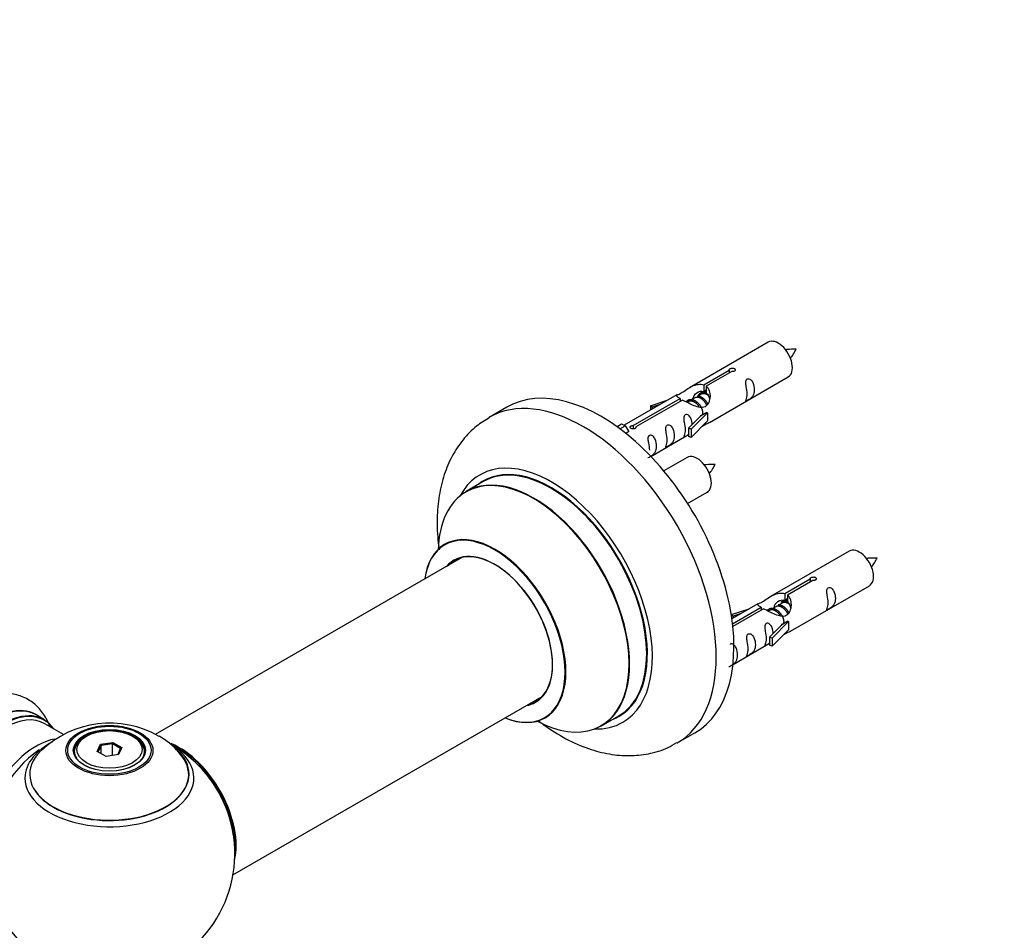
# Model space of a CAD drawing. Units: millimetres. Extents: x 0 to 1463, y 0 to 3470.
# Drawn here: x 581 to 777, y 1126 to 1308 of the extents above; entities that cross this region are included whole.
import ezdxf
from ezdxf import colors
from ezdxf.entities.mleader import LeaderData, LeaderLine
from ezdxf.math import Vec2, Vec3

# ---------------------------------------------------------------- set-up
doc = ezdxf.new("R2010")
doc.units = ezdxf.units.MM
doc.layers.add('DV7_Défaut', color=7, linetype='Continuous')
doc.layers.add('Défaut', color=7, linetype='Continuous')

# ---------------------------------------------------------------- blocks, each defined once
blk = doc.blocks.new('_DOT')
at = {"color": 0}
blk.add_line((0, 0), (-1, 0), dxfattribs=at)
at = {"color": 0, "const_width": 0.333}
blk.add_lwpolyline([(-0.1665, 0, 1), (0.1665, 0, 1)], format="xyb", close=True, dxfattribs=at)
blk = doc.blocks.new('SE6')
at = {"layer": 'DV7_Défaut', "color": 7, "linetype": 'Continuous'}
for p, q in [((730.21, 1243.36), (714.48, 1234.28)), ((717.35, 1234.87), (722.42, 1237.8)), ((722.94, 1237.5), (717.86, 1234.57)), ((722.42, 1237.8), (722.42, 1237.2)), ((718.48, 1227.35), (734.21, 1236.43)), ((717.35, 1234.87), (717.35, 1233.55)), ((717.35, 1233.55), (717.86, 1233.85)), ((717.86, 1233.58), (717.35, 1233.28)), ((717.86, 1234.57), (717.86, 1233.25)), ((711.97, 1232.83), (701.49, 1226.78)), ((703.3, 1226.75), (712.61, 1232.13)), ((713.13, 1231.83), (703.81, 1226.46)), ((706.74, 1230.68), (710.25, 1231.84)), ((712.61, 1232.13), (712.61, 1231.54)), ((714.27, 1231.5), (714.02, 1231.36)), ((715.54, 1232.24), (714.8, 1231.81)), ((716.82, 1232.97), (716.08, 1232.54)), ((678.1, 1230.4), (674.57, 1228.36)), ((707.03, 1230.38), (706.74, 1230.68)), ((706.74, 1230.68), (706.74, 1229.81)), ((708.65, 1230.91), (707.03, 1230.38)), ((707.03, 1230.38), (707.03, 1229.98)), ((717.98, 1229.33), (716.69, 1228.59)), ((717.98, 1229.33), (718.07, 1229.28)), ((714.31, 1226.18), (716.69, 1228.59)), ((718.07, 1229.28), (714.84, 1226.01)), ((718.07, 1227.65), (714.84, 1224.38)), ((718.07, 1229.28), (718.07, 1228.47)), ((718.07, 1228.47), (718.07, 1227.65)), ((700, 1226.51), (700.97, 1227.07)), ((700.63, 1226.06), (701.68, 1226.66)), ((700.97, 1227.07), (701.68, 1226.66)), ((701.68, 1226.66), (702.42, 1225.53)), ((702.42, 1225.53), (701.79, 1225.16)), ((703.3, 1226.75), (703.3, 1226.06)), ((703.81, 1226.46), (703.81, 1226.37)), ((714.84, 1226.01), (714.31, 1226.18)), ((714.31, 1226.18), (714.31, 1224.54)), ((714.84, 1226.01), (714.84, 1224.38)), ((706.78, 1220.59), (714.31, 1224.95)), ((714.84, 1224.38), (714.31, 1224.54)), ((714.04, 1220.36), (709.39, 1217.67)), ((673.38, 1215.55), (669.96, 1213.58)), ((714.13, 1211.18), (718.04, 1213.43)), ((669.13, 1200.4), (607.95, 1165.07)), ((746.38, 1201.69), (730.65, 1192.61)), ((733.51, 1193.2), (738.59, 1196.13)), ((738.59, 1196.13), (738.59, 1195.53)), ((739.1, 1195.83), (734.03, 1192.9)), ((734.65, 1185.68), (750.38, 1194.76)), ((733.51, 1193.2), (733.51, 1191.88)), ((733.51, 1191.88), (734.03, 1192.18)), ((734.03, 1192.9), (734.03, 1191.59)), ((722.91, 1189.02), (726.42, 1190.17)), ((728.13, 1191.16), (722.97, 1188.18)), ((723.09, 1187.18), (728.78, 1190.47)), ((729.29, 1190.17), (723.16, 1186.62)), ((728.78, 1190.47), (728.78, 1189.87)), ((731.71, 1190.57), (730.97, 1190.14)), ((732.98, 1191.31), (732.24, 1190.88)), ((734.03, 1191.91), (733.52, 1191.61)), ((723.2, 1188.71), (722.91, 1189.02)), ((722.91, 1189.02), (722.91, 1188.58)), ((724.81, 1189.24), (723.2, 1188.71)), ((723.2, 1188.71), (723.2, 1188.31)), ((730.44, 1189.84), (730.19, 1189.69)), ((730.48, 1184.51), (732.85, 1186.92)), ((734.23, 1187.61), (731.01, 1184.34)), ((734.14, 1187.67), (732.85, 1186.92)), ((734.14, 1187.67), (734.23, 1187.61)), ((734.23, 1187.61), (734.23, 1186.8)), ((734.23, 1186.8), (734.23, 1185.98)), ((731.01, 1184.34), (730.48, 1184.51)), ((730.48, 1184.51), (730.48, 1182.88)), ((734.23, 1185.98), (731.01, 1182.71)), ((731.01, 1184.34), (731.01, 1182.71)), ((723.18, 1179.06), (730.48, 1183.28)), ((731.01, 1182.71), (730.48, 1182.88)), ((623.45, 1137.07), (685.13, 1172.68)), ((585.85, 1168.03), (584.19, 1168.99)), ((696.96, 1166.81), (700.38, 1168.79)), ((589.67, 1165.08), (585.95, 1167.22)), ((594.22, 1164.76), (593.86, 1164.55)), ((603.76, 1164.55), (603.41, 1164.76)), ((712.07, 1163.41), (715.6, 1165.45)), ((596.36, 1161.72), (597.02, 1163.14)), ((597.18, 1162.88), (596.58, 1161.6)), ((597.02, 1163.14), (599.47, 1163.52)), ((597.02, 1163.14), (597.18, 1162.88)), ((599.41, 1163.23), (597.18, 1162.88)), ((597.18, 1161.25), (597.18, 1162.88)), ((599.47, 1163.52), (599.41, 1163.23)), ((599.41, 1160.88), (599.41, 1163.23)), ((601.04, 1162.29), (599.41, 1163.23)), ((599.47, 1163.52), (601.27, 1162.48)), ((591.81, 1161.7), (591.81, 1161.17)), ((598.16, 1160.69), (596.36, 1161.72)), ((600.61, 1161.07), (598.16, 1160.69)), ((600.47, 1161.05), (601.04, 1162.29)), ((601.27, 1162.48), (600.61, 1161.07)), ((601.27, 1162.48), (601.04, 1162.29)), ((605.81, 1161.17), (605.81, 1161.7))]:
    blk.add_line(p, q, dxfattribs=at)
for centre, radius, start, end in [((727.84, 1245.78), 8.81, 320.3201, 334.2842), ((711.67, 1222.78), 8.81, 320.3201, 334.2842), ((744, 1204.11), 8.81, 320.3201, 334.2842), ((598.89, 1147.57), 19.77, 60.1528, 133.9098), ((601.66, 1151.92), 14.63, 41.3567, 61.0876), ((598.81, 1141.32), 25, 35.2621, 58.0031), ((598.81, 1141.32), 25, 295.225, 24.7379), ((598.81, 1141.32), 25, 175.8922, 240)]:
    blk.add_arc(centre, radius, start, end, dxfattribs=at)
for centre, major_axis, start_param, end_param in [((732.21, 1239.9), (2, -3.46), 0, 3.141593), ((693.32, 1195.89), (18.75, -32.48), 0, 3.140971), ((696.85, 1197.93), (18.75, -32.48), 0, 3.141593), ((686.95, 1192.21), (14.25, -24.68), 0, 3.486246), ((686.88, 1192.17), (-13.5, 23.38), 3.141593, 6.283185), ((716.04, 1216.9), (2, -3.46), 0, 3.141593), ((683.46, 1190.2), (13.5, -23.38), 0, 3.141593), ((686.95, 1192.21), (13.55, -23.47), 0, 3.227526), ((683.4, 1190.16), (-13.47, 23.33), 2.390419, 6.283185), ((683.4, 1190.16), (-13.47, 23.33), 0, 0.751173), ((675.71, 1185.72), (10, -17.32), 0, 3.785071), ((675.64, 1185.68), (-9.95, 17.23), 2.504845, 6.283185), ((675.64, 1185.68), (-9.95, 17.23), 0, 0.636747), ((748.38, 1198.23), (2, -3.46), 0, 3.141593), ((675.64, 1185.68), (8.17, -14.16), 0, 3.348878), ((675.71, 1185.72), (-8.12, 14.07), 2.965955, 6.283185), ((677.76, 1186.91), (8.12, -14.07), 3.268121, 3.31723), ((675.71, 1185.72), (-8.12, 14.07), 0, 0.175637), ((575.87, 1154.57), (-8.33, -14.42), 3.141593, 6.283185), ((575.81, 1154.6), (8.35, 14.46), 0, 3.213107), ((577.53, 1153.61), (8.32, 14.42), 0, 3.141593), ((675.64, 1185.68), (8.17, -14.16), 6.0759, 6.283185), ((677.76, 1186.91), (8.12, -14.07), -0.175637, -0.126529), ((577.6, 1153.57), (-8.27, -14.33), 2.883065, 6.283185), ((577.95, 1153.37), (-8, -13.86), 3.141593, 6.283185), ((575.81, 1154.6), (8.35, 14.46), 6.211671, 6.283185), ((686.95, 1192.21), (13.55, -23.47), 6.197252, 6.283185), ((675.71, 1185.72), (10, -17.32), 5.639707, 6.283185), ((686.95, 1192.21), (14.25, -24.68), 5.938532, 6.283185), ((598.81, 1161.7), (-7, 0), 5.497787, 6.283185), ((598.81, 1161.7), (-7, 0), 2.799358, 3.926991), ((584.27, 1149.72), (8, 13.86), 0.463413, 2.787819), ((598.81, 1156.4), (-16.85, 0), 5.450323, 5.834692), ((612.71, 1149.35), (-7.95, 13.77), 3.768151, 5.656627), ((612.78, 1149.39), (8, -13.86), 0.548647, 2.500438), ((598.81, 1156.4), (-16.85, 0), 3.688999, 3.851507), ((693.32, 1195.89), (18.75, -32.48), 6.28085, 6.283185), ((585.83, 1148.82), (-8.48, -14.69), 4.013291, 5.411487), ((598.81, 1157.17), (15.89, 0), 2.618072, 6.283185), ((598.81, 1156.4), (-16.85, 0), 0, 3.688999), ((598.81, 1156.4), (-16.85, 0), 5.834692, 6.283185), ((598.81, 1157.04), (-15.81, 0), 0.374145, 3.691473), ((598.81, 1161.7), (-7, 0), 0, 0.342211), ((598.81, 1157.17), (15.89, 0), 0, 0.551475), ((612.71, 1149.35), (7.75, -13.42), 0.933755, 2.207838)]:
    blk.add_ellipse(centre, major_axis=major_axis, ratio=0.57735, start_param=start_param, end_param=end_param, dxfattribs=at)
for centre, major_axis in [((598.81, 1161.88), (-8.68, 0)), ((598.81, 1161.94), (8.31, 0)), ((598.81, 1161.94), (-7.2, 0)), ((598.81, 1161.86), (7.1, 0)), ((598.81, 1162.1), (6.5, 0))]:
    blk.add_ellipse(centre, major_axis=major_axis, ratio=0.57735, dxfattribs=at)
for points, knots in [([(735.77, 1241.95), (735.13, 1241.97), (734.49, 1241.96), (733.77, 1241.89), (733.65, 1241.87)], [0, 0, 0, 0, 0.837589, 1, 1, 1, 1]), ([(722.42, 1237.8), (722.41, 1237.83), (722.42, 1237.87), (722.43, 1237.9), (722.44, 1237.93), (722.47, 1237.97), (722.5, 1238), (722.54, 1238.03), (722.58, 1238.06), (722.63, 1238.09), (722.69, 1238.11), (722.75, 1238.13), (722.81, 1238.15), (722.87, 1238.17), (722.94, 1238.18), (723, 1238.18), (723.07, 1238.19), (723.14, 1238.19), (723.2, 1238.18), (723.27, 1238.17), (723.33, 1238.15), (723.38, 1238.13), (723.43, 1238.11), (723.48, 1238.08), (723.52, 1238.04), (723.55, 1238.01), (723.58, 1237.97), (723.6, 1237.93), (723.61, 1237.89), (723.62, 1237.85), (723.61, 1237.8), (723.61, 1237.76), (723.59, 1237.72), (723.56, 1237.68), (723.53, 1237.64), (723.5, 1237.61), (723.45, 1237.58), (723.4, 1237.55), (723.35, 1237.53), (723.29, 1237.51), (723.23, 1237.5), (723.16, 1237.49), (723.1, 1237.49), (723.05, 1237.49), (722.99, 1237.49), (722.94, 1237.5)], [0, 0, 0, 0, 0.067993, 0.067993, 0.067993, 0.136008, 0.136008, 0.136008, 0.203632, 0.203632, 0.203632, 0.270658, 0.270658, 0.270658, 0.337909, 0.337909, 0.337909, 0.405856, 0.405856, 0.405856, 0.47389, 0.47389, 0.47389, 0.541272, 0.541272, 0.541272, 0.608283, 0.608283, 0.608283, 0.675761, 0.675761, 0.675761, 0.743837, 0.743837, 0.743837, 0.811709, 0.811709, 0.811709, 0.878878, 0.878878, 0.878878, 0.945948, 0.945948, 0.945948, 1, 1, 1, 1]), ([(726.01, 1233.05), (726.01, 1232.59), (725.91, 1232.18), (725.76, 1231.75), (725.71, 1231.64), (725.72, 1231.55), (725.81, 1231.59), (726.21, 1231.82), (726.48, 1231.99), (726.88, 1232.32), (727.03, 1232.48), (727.35, 1233.01), (727.42, 1233.41), (727.42, 1234.33), (727.35, 1234.84), (727.03, 1235.54), (726.88, 1235.77), (726.47, 1236.07), (726.2, 1236.14), (725.81, 1235.91), (725.72, 1235.63), (725.71, 1235.09), (725.76, 1234.8), (725.91, 1234), (726.01, 1233.51), (726.01, 1233.05)], [0, 0, 0, 0, 0.125, 0.125, 0.1875, 0.1875, 0.25, 0.25, 0.3125, 0.3125, 0.375, 0.375, 0.5, 0.5, 0.625, 0.625, 0.6875, 0.6875, 0.75, 0.75, 0.8125, 0.8125, 0.875, 0.875, 1, 1, 1, 1]), ([(712.61, 1232.13), (712.05, 1232.47), (711.83, 1232.65), (711.9, 1232.8), (711.99, 1232.84), (712.3, 1232.96), (712.55, 1233.06), (713.17, 1233.42), (713.54, 1233.68), (714.28, 1234.17), (714.65, 1234.39), (715.82, 1234.95), (716.65, 1235.12), (717.35, 1234.87)], [0, 0, 0, 0, 0.25, 0.25, 0.375, 0.375, 0.5, 0.5, 0.625, 0.625, 0.75, 0.75, 1, 1, 1, 1]), ([(717.86, 1234.57), (718.42, 1234.1), (718.65, 1233.3), (718.58, 1232.12), (718.49, 1231.72), (718.17, 1230.99), (717.93, 1230.66), (717.3, 1230.3), (716.94, 1230.28), (716.2, 1230.41), (715.82, 1230.54), (714.65, 1231.01), (713.82, 1231.45), (713.13, 1231.83)], [0, 0, 0, 0, 0.25, 0.25, 0.375, 0.375, 0.5, 0.5, 0.625, 0.625, 0.75, 0.75, 1, 1, 1, 1]), ([(715.21, 1232.06), (715.22, 1232.54), (715.55, 1232.99), (716.37, 1233.56), (716.89, 1233.69), (717.35, 1233.55)], [0, 0, 0, 0, 0.497689, 0.497689, 1, 1, 1, 1]), ([(674.62, 1228.31), (673.65, 1227.73), (671.81, 1226.61), (669.23, 1223.93), (667.07, 1220.69), (665.48, 1216.95), (664.47, 1212.78), (664.06, 1208.2), (664.24, 1204.52), (664.51, 1202.41), (664.57, 1201.96)], [0, 0, 0, 0, 0.106969, 0.240435, 0.37437, 0.511905, 0.655239, 0.804859, 0.959184, 1, 1, 1, 1]), ([(715.05, 1226.89), (715.04, 1227.3), (714.96, 1227.75), (714.66, 1228.4), (714.51, 1228.63), (714.11, 1228.94), (713.84, 1229), (713.44, 1228.77), (713.36, 1228.5), (713.34, 1227.95), (713.39, 1227.66), (713.54, 1226.86), (713.64, 1226.37), (713.64, 1225.91)], [0, 0, 0, 0, 0.2280208, 0.2280208, 0.356684, 0.356684, 0.4853472, 0.4853472, 0.6140104, 0.6140104, 0.7426736, 0.7426736, 1, 1, 1, 1]), ([(717, 1226.56), (717.22, 1226.71), (717.43, 1226.85), (717.94, 1227.14), (718.18, 1227.24), (718.42, 1227.33), (718.48, 1227.35), (718.52, 1227.38)], [0, 0, 0, 0, 0.288845, 0.288845, 0.75815, 0.75815, 1, 1, 1, 1]), ([(703.81, 1226.46), (703.82, 1226.41), (703.82, 1226.37), (703.8, 1226.33), (703.79, 1226.29), (703.77, 1226.24), (703.73, 1226.21), (703.7, 1226.17), (703.65, 1226.14), (703.6, 1226.12), (703.55, 1226.1), (703.49, 1226.08), (703.43, 1226.07), (703.36, 1226.06), (703.3, 1226.06), (703.23, 1226.06), (703.16, 1226.06), (703.09, 1226.07), (703.03, 1226.09), (702.97, 1226.1), (702.91, 1226.12), (702.85, 1226.15), (702.8, 1226.17), (702.75, 1226.2), (702.72, 1226.23), (702.68, 1226.26), (702.65, 1226.3), (702.64, 1226.33), (702.62, 1226.36), (702.61, 1226.4), (702.62, 1226.43), (702.63, 1226.47), (702.64, 1226.5), (702.67, 1226.53), (702.7, 1226.57), (702.74, 1226.6), (702.78, 1226.63), (702.83, 1226.65), (702.89, 1226.68), (702.94, 1226.7), (703, 1226.72), (703.07, 1226.73), (703.13, 1226.74), (703.19, 1226.75), (703.24, 1226.75), (703.3, 1226.75)], [0, 0, 0, 0, 0.067993, 0.067993, 0.067993, 0.136008, 0.136008, 0.136008, 0.203632, 0.203632, 0.203632, 0.270658, 0.270658, 0.270658, 0.337909, 0.337909, 0.337909, 0.405856, 0.405856, 0.405856, 0.47389, 0.47389, 0.47389, 0.541272, 0.541272, 0.541272, 0.608283, 0.608283, 0.608283, 0.675761, 0.675761, 0.675761, 0.743837, 0.743837, 0.743837, 0.811709, 0.811709, 0.811709, 0.878878, 0.878878, 0.878878, 0.945948, 0.945948, 0.945948, 1, 1, 1, 1]), ([(710.06, 1223.84), (710.06, 1223.38), (709.96, 1222.97), (709.81, 1222.54), (709.76, 1222.43), (709.77, 1222.34), (709.86, 1222.38), (710.26, 1222.61), (710.53, 1222.78), (710.93, 1223.11), (711.08, 1223.27), (711.4, 1223.8), (711.47, 1224.2), (711.47, 1225.12), (711.4, 1225.63), (711.08, 1226.33), (710.93, 1226.56), (710.52, 1226.87), (710.25, 1226.93), (709.85, 1226.7), (709.77, 1226.43), (709.76, 1225.88), (709.81, 1225.59), (709.96, 1224.79), (710.06, 1224.3), (710.06, 1223.84)], [0, 0, 0, 0, 0.125, 0.125, 0.1875, 0.1875, 0.25, 0.25, 0.3125, 0.3125, 0.375, 0.375, 0.5, 0.5, 0.625, 0.625, 0.6875, 0.6875, 0.75, 0.75, 0.8125, 0.8125, 0.875, 0.875, 1, 1, 1, 1]), ([(713.64, 1225.91), (713.64, 1225.45), (713.54, 1225.04), (713.39, 1224.61), (713.34, 1224.5), (713.36, 1224.41), (713.44, 1224.45), (713.85, 1224.68), (714.12, 1224.85), (714.32, 1225.02), (714.32, 1225.02), (714.32, 1225.02)], [0, 0, 0, 0, 0.3994727, 0.3994727, 0.5992091, 0.5992091, 0.7989455, 0.7989455, 0.9986819, 0.9986819, 1, 1, 1, 1]), ([(706.21, 1220.34), (706.21, 1220.34), (706.21, 1220.34), (706.22, 1220.29), (706.3, 1220.33), (706.7, 1220.56), (706.97, 1220.73), (707.37, 1221.05), (707.52, 1221.22), (707.84, 1221.75), (707.91, 1222.15), (707.91, 1223.06), (707.84, 1223.57), (707.52, 1224.28), (707.37, 1224.5), (706.97, 1224.81), (706.7, 1224.88), (706.3, 1224.65), (706.21, 1224.37), (706.2, 1223.82), (706.25, 1223.54), (706.4, 1222.74), (706.5, 1222.25), (706.5, 1221.79)], [0, 0, 0, 0, 0.005266, 0.005266, 0.081784, 0.081784, 0.158302, 0.158302, 0.23482, 0.23482, 0.387856, 0.387856, 0.540892, 0.540892, 0.61741, 0.61741, 0.693928, 0.693928, 0.770446, 0.770446, 0.846964, 0.846964, 1, 1, 1, 1]), ([(719.61, 1218.95), (718.96, 1218.97), (718.33, 1218.96), (717.6, 1218.89), (717.48, 1218.87)], [0, 0, 0, 0, 0.837589, 1, 1, 1, 1]), ([(665.95, 1203.22), (665.94, 1203.22), (665.86, 1203.12), (665.75, 1203.07), (665.71, 1203.06)], [0, 0, 0, 0, 0.717042, 1, 1, 1, 1]), ([(751.94, 1200.29), (751.3, 1200.3), (750.66, 1200.29), (749.93, 1200.22), (749.81, 1200.2)], [0, 0, 0, 0, 0.837589, 1, 1, 1, 1]), ([(738.59, 1196.13), (738.58, 1196.16), (738.58, 1196.2), (738.6, 1196.23), (738.61, 1196.27), (738.63, 1196.3), (738.67, 1196.33), (738.7, 1196.36), (738.75, 1196.39), (738.8, 1196.42), (738.85, 1196.44), (738.91, 1196.47), (738.97, 1196.48), (739.04, 1196.5), (739.1, 1196.51), (739.17, 1196.51), (739.24, 1196.52), (739.31, 1196.52), (739.37, 1196.51), (739.43, 1196.5), (739.49, 1196.48), (739.55, 1196.46), (739.6, 1196.44), (739.65, 1196.41), (739.68, 1196.38), (739.72, 1196.34), (739.75, 1196.3), (739.76, 1196.26), (739.78, 1196.22), (739.79, 1196.18), (739.78, 1196.14), (739.77, 1196.09), (739.76, 1196.05), (739.73, 1196.01), (739.7, 1195.97), (739.66, 1195.94), (739.62, 1195.91), (739.57, 1195.88), (739.51, 1195.86), (739.46, 1195.85), (739.4, 1195.83), (739.33, 1195.82), (739.27, 1195.82), (739.21, 1195.82), (739.16, 1195.82), (739.1, 1195.83)], [0, 0, 0, 0, 0.067993, 0.067993, 0.067993, 0.136008, 0.136008, 0.136008, 0.203632, 0.203632, 0.203632, 0.270658, 0.270658, 0.270658, 0.337909, 0.337909, 0.337909, 0.405856, 0.405856, 0.405856, 0.47389, 0.47389, 0.47389, 0.541272, 0.541272, 0.541272, 0.608283, 0.608283, 0.608283, 0.675761, 0.675761, 0.675761, 0.743837, 0.743837, 0.743837, 0.811709, 0.811709, 0.811709, 0.878878, 0.878878, 0.878878, 0.945948, 0.945948, 0.945948, 1, 1, 1, 1]), ([(742.17, 1191.38), (742.17, 1190.92), (742.07, 1190.51), (741.92, 1190.08), (741.87, 1189.97), (741.89, 1189.89), (741.97, 1189.92), (742.38, 1190.16), (742.65, 1190.32), (743.05, 1190.65), (743.2, 1190.82), (743.52, 1191.35), (743.59, 1191.75), (743.59, 1192.66), (743.52, 1193.17), (743.19, 1193.87), (743.04, 1194.1), (742.64, 1194.41), (742.37, 1194.47), (741.97, 1194.24), (741.89, 1193.97), (741.87, 1193.42), (741.92, 1193.14), (742.07, 1192.33), (742.17, 1191.84), (742.17, 1191.38)], [0, 0, 0, 0, 0.125, 0.125, 0.1875, 0.1875, 0.25, 0.25, 0.3125, 0.3125, 0.375, 0.375, 0.5, 0.5, 0.625, 0.625, 0.6875, 0.6875, 0.75, 0.75, 0.8125, 0.8125, 0.875, 0.875, 1, 1, 1, 1]), ([(728.78, 1190.47), (728.22, 1190.8), (727.99, 1190.98), (728.06, 1191.14), (728.15, 1191.17), (728.47, 1191.29), (728.71, 1191.39), (729.34, 1191.75), (729.71, 1192.01), (730.45, 1192.5), (730.82, 1192.73), (731.99, 1193.28), (732.82, 1193.46), (733.51, 1193.2)], [0, 0, 0, 0, 0.25, 0.25, 0.375, 0.375, 0.5, 0.5, 0.625, 0.625, 0.75, 0.75, 1, 1, 1, 1]), ([(734.03, 1192.9), (734.59, 1192.43), (734.81, 1191.63), (734.74, 1190.46), (734.66, 1190.05), (734.34, 1189.33), (734.1, 1188.99), (733.47, 1188.63), (733.1, 1188.62), (732.36, 1188.74), (731.99, 1188.87), (730.82, 1189.34), (729.99, 1189.78), (729.29, 1190.17)], [0, 0, 0, 0, 0.25, 0.25, 0.375, 0.375, 0.5, 0.5, 0.625, 0.625, 0.75, 0.75, 1, 1, 1, 1]), ([(731.38, 1190.39), (731.39, 1190.87), (731.71, 1191.33), (732.54, 1191.9), (733.05, 1192.02), (733.51, 1191.88)], [0, 0, 0, 0, 0.4976892, 0.4976892, 1, 1, 1, 1]), ([(731.22, 1185.22), (731.21, 1185.64), (731.13, 1186.08), (730.83, 1186.74), (730.68, 1186.96), (730.28, 1187.27), (730.01, 1187.34), (729.61, 1187.1), (729.52, 1186.83), (729.51, 1186.28), (729.56, 1186), (729.71, 1185.19), (729.81, 1184.7), (729.81, 1184.24)], [0, 0, 0, 0, 0.2280208, 0.2280208, 0.356684, 0.356684, 0.4853472, 0.4853472, 0.6140104, 0.6140104, 0.7426736, 0.7426736, 1, 1, 1, 1]), ([(726.22, 1182.17), (726.22, 1181.71), (726.12, 1181.3), (725.97, 1180.87), (725.92, 1180.76), (725.94, 1180.68), (726.02, 1180.71), (726.42, 1180.95), (726.69, 1181.11), (727.1, 1181.44), (727.25, 1181.61), (727.57, 1182.14), (727.64, 1182.54), (727.64, 1183.45), (727.57, 1183.96), (727.24, 1184.66), (727.09, 1184.89), (726.69, 1185.2), (726.42, 1185.26), (726.02, 1185.03), (725.94, 1184.76), (725.92, 1184.21), (725.97, 1183.93), (726.12, 1183.12), (726.22, 1182.63), (726.22, 1182.17)], [0, 0, 0, 0, 0.125, 0.125, 0.1875, 0.1875, 0.25, 0.25, 0.3125, 0.3125, 0.375, 0.375, 0.5, 0.5, 0.625, 0.625, 0.6875, 0.6875, 0.75, 0.75, 0.8125, 0.8125, 0.875, 0.875, 1, 1, 1, 1]), ([(729.81, 1184.24), (729.81, 1183.79), (729.71, 1183.37), (729.56, 1182.94), (729.51, 1182.83), (729.53, 1182.75), (729.61, 1182.79), (730.01, 1183.02), (730.28, 1183.18), (730.48, 1183.35), (730.49, 1183.35), (730.49, 1183.35)], [0, 0, 0, 0, 0.399473, 0.399473, 0.599209, 0.599209, 0.798945, 0.798945, 0.998682, 0.998682, 1, 1, 1, 1]), ([(733.16, 1184.9), (733.39, 1185.05), (733.6, 1185.19), (734.1, 1185.48), (734.34, 1185.57), (734.58, 1185.66), (734.65, 1185.69), (734.69, 1185.71)], [0, 0, 0, 0, 0.288845, 0.288845, 0.75815, 0.75815, 1, 1, 1, 1]), ([(722.37, 1178.67), (722.37, 1178.67), (722.37, 1178.67), (722.38, 1178.62), (722.47, 1178.66), (722.87, 1178.89), (723.14, 1179.06), (723.54, 1179.39), (723.69, 1179.56), (724.01, 1180.09), (724.08, 1180.48), (724.08, 1181.4), (724.01, 1181.91), (723.69, 1182.61), (723.54, 1182.84), (723.13, 1183.15), (722.86, 1183.21), (722.65, 1183.09), (722.63, 1183.08), (722.62, 1183.07)], [0, 0, 0, 0, 0.007525, 0.007525, 0.116857, 0.116857, 0.226189, 0.226189, 0.335521, 0.335521, 0.554185, 0.554185, 0.772849, 0.772849, 0.882182, 0.882182, 0.991514, 0.991514, 1, 1, 1, 1]), ([(586.88, 1166.75), (586.81, 1166.95), (586.4, 1168.01), (585.4, 1169.75), (583.46, 1171.65), (581.05, 1172.9), (578.36, 1173.39), (575.58, 1173.15), (572.75, 1172.23), (569.9, 1170.61), (567.13, 1168.32), (564.64, 1165.49), (562.9, 1163.01), (562.25, 1161.64), (562.1, 1161.33)], [0, 0, 0, 0, 0.021253, 0.11106, 0.197472, 0.289646, 0.378797, 0.468476, 0.562737, 0.66279, 0.766473, 0.870552, 0.974269, 1, 1, 1, 1]), ([(684.56, 1167.68), (684.88, 1167.43), (686.6, 1166.15), (689.83, 1164.12), (694.19, 1162.2), (698.45, 1161.09), (702.47, 1160.75), (706.4, 1161.15), (709.71, 1162.09), (711.33, 1163.08), (711.95, 1163.47)], [0, 0, 0, 0, 0.037037, 0.200185, 0.365163, 0.511001, 0.650677, 0.785002, 0.930024, 1, 1, 1, 1])]:
    blk.add_open_spline(points, degree=3, knots=knots, dxfattribs=at)
for points, weights, knots in [([(716.37, 1232.87), (716.42, 1232.97), (716.48, 1233.05), (716.98, 1233.66), (717.87, 1233.3)], [0.967556106067, 0.981116436811, 1, 0.870421313618, 0.99149665328], [0, 0, 0, 0.1271944, 0.1271944, 1, 1, 1]), ([(713.87, 1231.49), (713.9, 1231.54), (713.94, 1231.58), (714.45, 1232.22), (715.37, 1231.81), (716.29, 1231.4), (716.81, 1230.41), (717.32, 1229.42), (717.02, 1228.9), (716.88, 1228.66), (716.62, 1228.66)], [0.982393658179, 0.990527020454, 1, 0.866025403784, 1, 0.866025403784, 1, 0.866025403784, 1, 0.934667897449, 0.933053600278], [0, 0, 0, 0.019871, 0.019871, 0.3009, 0.3009, 0.581929, 0.581929, 0.862958, 0.862958, 1, 1, 1]), ([(716.52, 1230.36), (716.07, 1231.18), (715.28, 1231.51), (714.71, 1231.76), (714.27, 1231.5)], [0.996147294495, 0.867980280935, 1, 0.900016475517, 0.949265797415], [0, 0, 0, 0.5690426, 0.5690426, 1, 1, 1]), ([(717.95, 1230.77), (717.89, 1230.92), (717.81, 1231.07), (717.36, 1231.91), (716.56, 1232.25), (715.98, 1232.49), (715.54, 1232.24)], [0.956028208064, 0.972277782728, 1, 0.866025403784, 1, 0.900016475517, 0.949265797415], [0, 0, 0, 0.105939, 0.105939, 0.617917, 0.617917, 1, 1, 1]), ([(716.04, 1232.69), (716.33, 1232.68), (716.65, 1232.54), (717.57, 1232.13), (718.08, 1231.14), (718.14, 1231.04), (718.18, 1230.93)], [0.937499259385, 0.950348859605, 1, 0.866025403784, 1, 0.983537273004, 0.971120408251], [0, 0, 0, 0.248146, 0.248146, 0.917723, 0.917723, 1, 1, 1]), ([(718.32, 1232.69), (718.08, 1232.88), (717.83, 1232.98), (717.25, 1233.23), (716.82, 1232.97)], [0.939462598194, 0.953798782002, 1, 0.900016475517, 0.949265797415], [0, 0, 0, 0.316047, 0.316047, 1, 1, 1]), ([(733.72, 1191.75), (733.8, 1191.96), (733.92, 1192.11), (734, 1192.21), (734.1, 1192.29)], [0.947657925034, 0.964334322675, 1, 0.97672441709, 0.961536229479], [0, 0, 0, 0.605105, 0.605105, 1, 1, 1]), ([(730.04, 1189.83), (730.07, 1189.87), (730.1, 1189.91), (730.62, 1190.55), (731.54, 1190.14), (732.46, 1189.73), (732.98, 1188.74), (733.49, 1187.75), (733.19, 1187.23), (733.05, 1187), (732.79, 1186.99)], [0.982393658179, 0.990527020454, 1, 0.866025403784, 1, 0.866025403784, 1, 0.866025403784, 1, 0.934667897449, 0.933053600278], [0, 0, 0, 0.0198708, 0.0198708, 0.3008997, 0.3008997, 0.5819286, 0.5819286, 0.8629575, 0.8629575, 1, 1, 1]), ([(734.12, 1189.1), (734.06, 1189.25), (733.98, 1189.41), (733.52, 1190.24), (732.72, 1190.58), (732.15, 1190.82), (731.71, 1190.57)], [0.956028208064, 0.972277782728, 1, 0.866025403784, 1, 0.900016475517, 0.949265797415], [0, 0, 0, 0.105939, 0.105939, 0.617917, 0.617917, 1, 1, 1]), ([(732.2, 1191.02), (732.5, 1191.01), (732.81, 1190.88), (733.73, 1190.47), (734.25, 1189.48), (734.3, 1189.37), (734.35, 1189.26)], [0.937499259385, 0.950348859605, 1, 0.866025403784, 1, 0.983537273004, 0.971120408251], [0, 0, 0, 0.248146, 0.248146, 0.917723, 0.917723, 1, 1, 1]), ([(734.49, 1191.02), (734.25, 1191.21), (734, 1191.31), (733.42, 1191.56), (732.98, 1191.31)], [0.939462598194, 0.953798782002, 1, 0.900016475517, 0.949265797415], [0, 0, 0, 0.316047, 0.316047, 1, 1, 1]), ([(732.69, 1188.69), (732.24, 1189.51), (731.45, 1189.84), (730.88, 1190.09), (730.44, 1189.84)], [0.996147294495, 0.867980280935, 1, 0.900016475517, 0.949265797415], [0, 0, 0, 0.5690426, 0.5690426, 1, 1, 1])]:
    blk.add_rational_spline(points, weights, degree=2, knots=knots, dxfattribs=at)
for points in [[(717.86, 1233.25), (718.2, 1232.94), (718.4, 1232.46), (718.5, 1231.94)], [(734.03, 1191.59), (734.37, 1191.27), (734.57, 1190.79), (734.67, 1190.27)], [(685.71, 1168.4), (685.88, 1168.45), (686, 1168.51), (685.99, 1168.52)]]:
    blk.add_open_spline(points, degree=3, dxfattribs=at)
blk.add_rational_spline([(732.76, 1191.5), (733.27, 1191.95), (734.03, 1191.63)], [0.971935744977, 0.885301347273, 0.99149665328], degree=2, dxfattribs=at)

msp = doc.modelspace()

# ---------------------------------------------------------------- block references
at = {"layer": 'Défaut'}
msp.add_blockref('SE6', (0, 0), dxfattribs=at)

# ---------------------------------------------------------------- leaders
at = {"layer": 'Défaut', "color": 7, "linetype": 'Continuous'}
ml = msp.add_multileader_mtext('Standard', dxfattribs=at)
ml.set_content('{\\pxsm0.9;\\fSolid Edge ISO|b1||i0||c0|p34;\\W1.;13/11/2019\\P}', color=256)
ml.set_leader_properties()
ml.set_arrow_properties(name='DOT')
ml.build(insert=Vec2(0, 0))
ml.multileader.update_dxf_attribs({"leader_type": 0, "dogleg_length": 0, "arrow_head_size": 12})
ctx = ml.context
ctx.base_point, ctx.char_height, ctx.arrow_head_size, ctx.landing_gap_size = Vec3(1146.49, 3462.84), 12, 12, 4.2
notes = []
notes.append((ctx, [(0, (0, 0, 0), (0, 0), (1, 0), 1, [])]))
ctx.mtext.insert = Vec3(1148.49, 3468.96)
for ctx, leaders in notes:
    for number, flags, end, landing, length, lines in leaders:
        leader = LeaderData()
        leader.index, (leader.has_last_leader_line, leader.has_dogleg_vector, leader.attachment_direction) = number, flags
        leader.last_leader_point, leader.dogleg_vector, leader.dogleg_length = Vec3(end), Vec3(landing), length
        for number, points, colour, breaks in lines:
            line = LeaderLine()
            line.index, line.vertices, line.color, line.breaks = number, Vec3.list(points), colors.encode_raw_color(colour), breaks
            leader.lines.append(line)
        ctx.leaders.append(leader)

doc.saveas('drawing.dxf')
